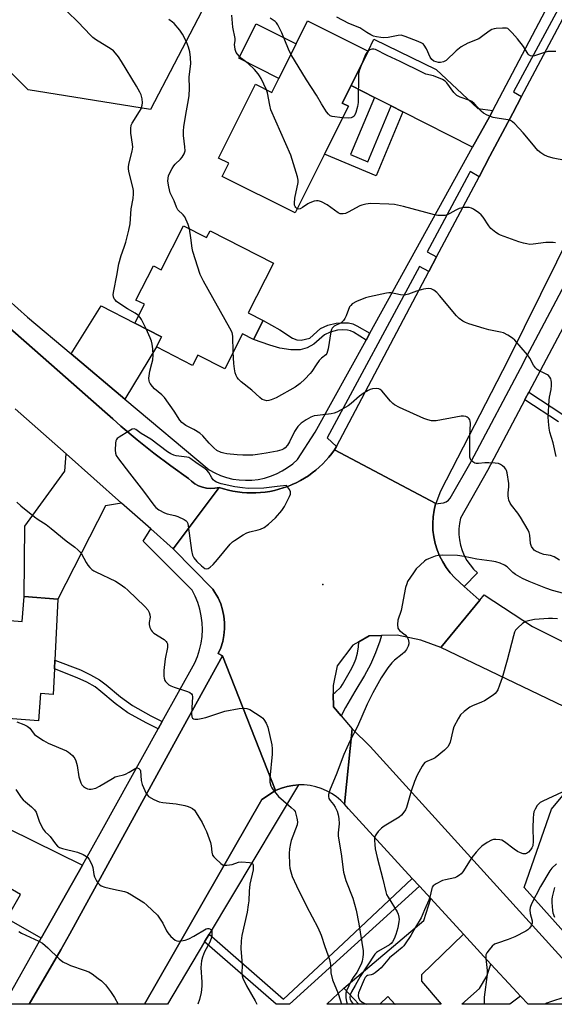
# Model space of a CAD drawing. Units: inches. Extents: x 1303759 to 1309759, y 481450 to 485451.
# Drawn here: x 1308927 to 1309121, y 481450 to 481809 of the extents above; entities that cross this region are included whole.
import ezdxf

# ---------------------------------------------------------------- set-up
doc = ezdxf.new("R2010")
doc.units = ezdxf.units.IN
doc.header["$MEASUREMENT"] = 0
for name, color, linetype in [('BLDG-Footprint', 5, 'Continuous'), ('CULTRL-Pad', 6, 'Continuous'), ('ELEV-Spot Elevation', 7, 'Continuous'), ('NTRL-Trees', 3, 'Continuous'), ('TRANS-Driveway', 251, 'Continuous'), ('TRANS-Non Street Sidewalk', 7, 'Continuous'), ('TRANS-Road', 130, 'Continuous'), ('TRANS-Street Sidewalk', 7, 'Continuous'), ('Undefined', 1, 'Continuous')]:
    doc.layers.add(name, color=color, linetype=linetype)

msp = doc.modelspace()

# ---------------------------------------------------------------- linework, layer by layer
at = {"layer": 'BLDG-Footprint'}
for points, elevation in [([(1309047.21, 481784.72), (1309044, 481778.3), (1309046.22, 481777.19), (1309037.48, 481759.73), (1309026.81, 481738.4), (1309000.28, 481751.67), (1309002.68, 481756.46), (1308998.92, 481758.34), (1309012.37, 481785.22), (1309018.33, 481782.23), (1309020.89, 481787.33), (1309027.17, 481799.89), (1309031.35, 481808.23), (1309053.44, 481797.18)], 274.05), ([(1308986.18, 481733.7), (1308994.62, 481729.4), (1308995.87, 481731.84), (1309018.93, 481720.09), (1309009.72, 481702.01), (1309015.19, 481699.22), (1309011.69, 481692.36), (1309007.7, 481694.39), (1309001.22, 481681.67), (1308991.43, 481686.66), (1308989.52, 481682.9), (1308976.35, 481689.61), (1308978.22, 481693.27), (1308968.45, 481698.25), (1308971.95, 481705.12), (1308968.89, 481706.68), (1308975.24, 481719.14), (1308978.04, 481717.72)], 271.33), ([(1308940.39, 481597.86), (1308939.34, 481575.64), (1308939.19, 481572.48), (1308938.75, 481563.19), (1308934.09, 481563.54), (1308933.36, 481553.61), (1308912.65, 481555.14), (1308912.77, 481556.71), (1308896.81, 481560.39), (1308899.19, 481569.91), (1308913.49, 481566.49), (1308915.26, 481590.65), (1308927.48, 481589.75), (1308928.14, 481598.76)], 271.32)]:
    msp.add_lwpolyline(points, close=True, dxfattribs=dict(at, elevation=elevation))
for points in [[(1309050.07, 481450.5, 269.43), (1309050.09, 481450.48, 269.43), (1309038.39, 481450.48, 269.43), (1309038.41, 481450.5, 269.43), (1309044.61, 481456.32, 269.43)], [(1309063.2, 481450.5, 269.43), (1309063.22, 481450.47, 269.43), (1309057.65, 481450.47, 269.43), (1309057.67, 481450.5, 269.43), (1309060.61, 481453.25, 269.43)]]:
    msp.add_polyline3d(points, close=True, dxfattribs=at)
at = {"layer": 'CULTRL-Pad'}
msp.add_lwpolyline([(1309027.17, 481799.89), (1309020.89, 481787.33), (1309006.32, 481794.62), (1309012.61, 481807.18)], close=True, dxfattribs=at)
at = {"layer": 'ELEV-Spot Elevation'}
msp.add_point((1309036.98, 481603.18, 268.67), dxfattribs=at)
at = {"layer": 'NTRL-Trees'}
msp.add_lwpolyline([(1308913.1, 482279.2), (1308954.77, 482287.02), (1309000.34, 482283.11), (1309030.29, 482259.67), (1309064.14, 482260.98), (1309101.91, 482260.98), (1309107.11, 482245.35), (1309083.61, 482206.44), (1309087.58, 482162.02), (1309125.34, 482141.18), (1309155.29, 482115.14), (1309134.46, 482070.87), (1309095.39, 481986.24), (1309017.27, 481858.63), (1308974.2, 481776), (1308929.58, 481783.2), (1308895.03, 481817.75)], dxfattribs=at)
msp.add_lwpolyline([(1309159.18, 481532.94), (1309307.57, 481450.45), (1309148.24, 481450.47), (1309110.29, 481492.96), (1309120.22, 481521.48), (1309132.62, 481536.37), (1309137.58, 481541.95), (1309148.43, 481538.85)], close=True, dxfattribs=at)
at = {"layer": 'TRANS-Driveway'}
for points in [[(1309098.78, 481775.61), (1309097.61, 481773.38), (1309091.46, 481762.27), (1309066.1, 481775.14), (1309061.85, 481777.29), (1309055.74, 481780.39), (1309047.21, 481784.72), (1309053.45, 481797.18), (1309055.48, 481801.52), (1309078.22, 481790.6), (1309093.31, 481776.33)], [(1308964.85, 481670.63), (1308945.26, 481687.06), (1308956.16, 481704.51), (1308968.45, 481698.24), (1308978.22, 481693.27), (1308976.35, 481689.61)], [(1308963.63, 481632.79), (1308957.82, 481631.79), (1308940.39, 481597.86), (1308928.14, 481598.76), (1308928.45, 481624.42), (1308942.98, 481644.45), (1308943.42, 481650.68)], [(1308949.37, 481501.09), (1308934.35, 481474.45), (1308921.85, 481481.69), (1308922.21, 481482.31), (1308923.95, 481485.32), (1308926.9, 481490.41), (1308905.49, 481502.82), (1308909.13, 481510.01), (1308913.42, 481518.82)]]:
    msp.add_lwpolyline(points, close=True, dxfattribs=at)
for points in [[(1309072.91, 481458.83, 0), (1309080.05, 481450.47, 0), (1309063.22, 481450.47, 0), (1309063.2, 481450.5, 0), (1309060.61, 481453.26, 0), (1309057.68, 481450.5, 0), (1309057.65, 481450.47, 0), (1309050.09, 481450.47, 0), (1309050.07, 481450.5, 0), (1309044.61, 481456.32, 0), (1309073.65, 481480.96, 0), (1309076.21, 481488.91, 0), (1309088.1, 481475.95, 0), (1309072.88, 481461.22, 0)], [(1309105.04, 481450.5, 0), (1309105.01, 481450.47, 0), (1309087.57, 481450.47, 0), (1309093.93, 481456.17, 0), (1309096.59, 481460.65, 0), (1309098.09, 481465.08, 0), (1309106.17, 481456.27, 0), (1309108.95, 481453.37, 0)]]:
    msp.add_polyline3d(points, close=True, dxfattribs=at)
at = {"layer": 'TRANS-Non Street Sidewalk'}
for points in [[(1309055.74, 481780.39), (1309046.97, 481759.57), (1309053.27, 481756.91), (1309061.85, 481777.29), (1309066.1, 481775.14), (1309056.35, 481751.84), (1309037.48, 481759.73), (1309046.22, 481777.19), (1309044, 481778.3), (1309047.21, 481784.72)], [(1309054.03, 481694.61), (1309052.65, 481692.11), (1309048.06, 481694.96), (1309046.98, 481695.45), (1309045.93, 481695.7), (1309044.09, 481695.78), (1309042.21, 481695.66), (1309039.6, 481694.98), (1309037.5, 481694.04), (1309033.67, 481690.56), (1309031.25, 481689.31), (1309028.68, 481688.51), (1309025.27, 481688.52), (1309021.22, 481689.15), (1309017.6, 481690.23), (1309011.69, 481692.36), (1309015.19, 481699.22), (1309021.28, 481695.8), (1309025.91, 481692.82), (1309027.49, 481692.16), (1309029.01, 481692.11), (1309032.15, 481692.75), (1309036.04, 481696.28), (1309038.72, 481697.48), (1309041.79, 481698.28), (1309044.07, 481698.43), (1309046.31, 481698.33), (1309047.84, 481697.96), (1309049.31, 481697.3)], [(1308978.47, 481553.36), (1308976.99, 481550.69), (1308972.82, 481552.67), (1308965.95, 481556.51), (1308961.33, 481559.94), (1308956.15, 481564.31), (1308953.98, 481565.92), (1308950.94, 481567.61), (1308947.47, 481569.26), (1308939.19, 481572.48), (1308939.34, 481575.64), (1308948.68, 481572.1), (1308952.36, 481570.35), (1308955.65, 481568.52), (1308958.06, 481566.73), (1308963.24, 481562.35), (1308967.62, 481559.1), (1308974.24, 481555.4)], [(1309072.11, 481493.37), (1309024.75, 481450.48), (1309019.93, 481450.48), (1309019.9, 481450.5), (1308993.9, 481473.14), (1308995.56, 481475.91), (1309022.63, 481452.33), (1309044.38, 481472.59), (1309069.45, 481496.26)]]:
    msp.add_lwpolyline(points, close=True, dxfattribs=at)
msp.add_lwpolyline([(1309122.75, 481662.35), (1309110.47, 481670.35), (1309110.52, 481670.44), (1309110.64, 481670.68), (1309111.94, 481673.12), (1309124.35, 481665.03)], dxfattribs=at)
at = {"layer": 'TRANS-Road'}
for points in [[(1309167.22, 481811.83), (1309144.39, 481765.69), (1309129.05, 481734.69), (1309122.01, 481720.45), (1309104.4, 481684.86), (1309079.76, 481637.13), (1309078.03, 481632.62), (1309041.21, 481652.23), (1309041.85, 481653.44), (1309075.53, 481717.02), (1309078.35, 481722.34), (1309093.8, 481751.52), (1309097.79, 481759.05), (1309106.06, 481774.65), (1309109.29, 481780.75), (1309134.34, 481828.05)], [(1308885.53, 481729.24), (1308941.11, 481680.43), (1308957.56, 481665.99), (1308960.47, 481663.4), (1308963.37, 481660.82), (1308969.33, 481655.82), (1308975.41, 481650.97), (1308981.63, 481646.3), (1308987.97, 481641.79), (1308989.08, 481640.74), (1308990.31, 481639.85), (1308991.66, 481639.13), (1308993.09, 481638.59), (1308994.58, 481638.25), (1308996.1, 481638.11), (1308997.62, 481638.17), (1308999.12, 481638.44), (1308982.38, 481616.19), (1308974.26, 481623.38), (1308963.63, 481632.79), (1308943.42, 481650.68), (1308924.95, 481667.03)]]:
    msp.add_lwpolyline(points, dxfattribs=at)
for points in [[(1309078.03, 481632.62), (1309078.01, 481632.58), (1309077.45, 481630.22), (1309077.1, 481627.82), (1309076.96, 481625.38), (1309077.03, 481622.95), (1309077.33, 481620.54), (1309077.83, 481618.15), (1309078.54, 481615.83), (1309079.45, 481613.57), (1309080.56, 481611.4), (1309081.86, 481609.35), (1309083.34, 481607.41), (1309084.97, 481605.61), (1309088.42, 481602.51), (1309093.86, 481597.63), (1309094.11, 481597.5), (1309079.92, 481580.27), (1309072.59, 481582.92), (1309064.02, 481584.7), (1309058.29, 481584.6), (1309053.84, 481584.52), (1309049.99, 481582.33), (1309047.85, 481581.11), (1309042.2, 481573.58), (1309040.68, 481566.4), (1309040.73, 481563.37), (1309040.81, 481558.7), (1309043.59, 481555.44), (1309047.6, 481550.72), (1309044.81, 481523.26), (1309043.44, 481524.65), (1309041.83, 481525.99), (1309040.09, 481527.16), (1309038.25, 481528.16), (1309036.32, 481528.98), (1309034.32, 481529.6), (1309032.27, 481530.03), (1309030.19, 481530.26), (1309028.09, 481530.28), (1309026.01, 481530.1), (1309023.95, 481529.72), (1309021.93, 481529.14), (1309019.98, 481528.37), (1309019.71, 481528.23), (1309000.43, 481577.19), (1308998.85, 481578.03), (1308999.77, 481580.17), (1309000.46, 481582.4), (1309000.93, 481584.68), (1309001.16, 481587), (1309001.16, 481589.33), (1309000.91, 481591.65), (1309000.44, 481593.93), (1308999.73, 481596.15), (1308998.8, 481598.29), (1308997.66, 481600.32), (1308996.84, 481601.54), (1308982.38, 481616.19), (1308999.12, 481638.44), (1309000.71, 481638), (1309002.54, 481637.54), (1309004.18, 481637.18), (1309005.84, 481636.89), (1309007.52, 481636.68), (1309009.2, 481636.55), (1309010.89, 481636.49), (1309012.58, 481636.52), (1309014.26, 481636.62), (1309015.95, 481636.81), (1309017.62, 481637.07), (1309019.28, 481637.41), (1309020.92, 481637.82), (1309022.54, 481638.31), (1309024.14, 481638.88), (1309025.71, 481639.51), (1309027.25, 481640.22), (1309028.76, 481641), (1309030.22, 481641.85), (1309031.65, 481642.77), (1309033.03, 481643.75), (1309034.36, 481644.79), (1309035.65, 481645.9), (1309036.88, 481647.06), (1309038.05, 481648.28), (1309039.17, 481649.55), (1309040.22, 481650.86), (1309041.21, 481652.23)], [(1309151.38, 481568.91), (1309159.34, 481564.95), (1309214.17, 481537.64), (1309217.22, 481536.12), (1309274.85, 481507.42), (1309277.48, 481506.11), (1309323.56, 481483.16), (1309379.11, 481458.12), (1309382.49, 481456.6), (1309396.16, 481450.45), (1309350.85, 481450.45), (1309350.77, 481450.48), (1309319.73, 481465.36), (1309247.13, 481500.15), (1309079.92, 481580.27), (1309094.11, 481597.5), (1309095.66, 481599.38), (1309113.32, 481587.87)], [(1309019.71, 481528.23), (1309014.72, 481524.98), (1308972.03, 481450.51), (1308972.02, 481450.49), (1308972.01, 481450.48), (1308929.99, 481450.49), (1308930.01, 481450.51), (1308941.48, 481470.32), (1308944.83, 481476.11), (1308956.6, 481497.53), (1308986.13, 481551.29), (1309000.43, 481577.19)], [(1309108.95, 481453.37), (1309106.17, 481456.27), (1309098.09, 481465.08), (1309088.1, 481475.95), (1309076.21, 481488.91), (1309072.11, 481493.37), (1309069.45, 481496.26), (1309046.24, 481521.54), (1309044.81, 481523.26), (1309047.6, 481550.72), (1309054.14, 481544.3), (1309139.19, 481450.51), (1309139.21, 481450.49), (1309139.24, 481450.47), (1309111.72, 481450.47), (1309111.7, 481450.5)]]:
    msp.add_lwpolyline(points, close=True, dxfattribs=at)
at = {"layer": 'TRANS-Street Sidewalk'}
for points in [[(1309131.64, 481829.29), (1309106.36, 481782.46), (1309109.29, 481780.75), (1309106.06, 481774.65), (1309097.79, 481759.05), (1309093.8, 481751.52), (1309090.55, 481753.45), (1309090.26, 481752.74), (1309074.92, 481724.19), (1309078.35, 481722.34), (1309075.53, 481717.02), (1309072.07, 481718.88), (1309038.54, 481656.48), (1309041.85, 481653.44), (1309041.21, 481652.23), (1309040.22, 481650.86), (1309039.17, 481649.55), (1309038.05, 481648.28), (1309036.88, 481647.06), (1309035.65, 481645.9), (1309034.36, 481644.79), (1309033.03, 481643.75), (1309031.65, 481642.77), (1309030.22, 481641.85), (1309028.76, 481641), (1309027.25, 481640.22), (1309025.71, 481639.51), (1309024.14, 481638.88), (1309022.54, 481638.31), (1309020.92, 481637.82), (1309019.28, 481637.41), (1309017.62, 481637.07), (1309015.95, 481636.81), (1309014.26, 481636.62), (1309012.58, 481636.52), (1309010.89, 481636.49), (1309009.2, 481636.55), (1309007.52, 481636.68), (1309005.84, 481636.89), (1309004.18, 481637.18), (1309002.54, 481637.54), (1309000.71, 481638), (1308999.12, 481638.44), (1308997.62, 481638.17), (1308996.1, 481638.11), (1308994.58, 481638.25), (1308993.09, 481638.59), (1308991.66, 481639.13), (1308990.31, 481639.85), (1308989.08, 481640.74), (1308987.97, 481641.79), (1308981.63, 481646.3), (1308975.41, 481650.97), (1308969.33, 481655.82), (1308963.37, 481660.82), (1308960.47, 481663.4), (1308957.56, 481665.99), (1308941.11, 481680.43), (1308885.53, 481729.24)], [(1308908.15, 481719.33), (1308929.37, 481700.39), (1308945.26, 481687.06), (1308964.85, 481670.63), (1308995.52, 481644.9), (1308997.56, 481643.78), (1308999.69, 481642.85), (1309001.89, 481642.11), (1309004.15, 481641.56), (1309006.45, 481641.22), (1309008.78, 481641.08), (1309011.1, 481641.15), (1309013.41, 481641.42), (1309015.69, 481641.89), (1309017.91, 481642.57), (1309020.07, 481643.43), (1309022.15, 481644.48), (1309024.12, 481645.71), (1309025.98, 481647.11), (1309027.7, 481648.67), (1309034.14, 481658.66), (1309052.65, 481692.11), (1309054.03, 481694.61), (1309091.46, 481762.27), (1309097.61, 481773.38), (1309098.78, 481775.61), (1309120.42, 481816.72)], [(1309134.88, 481716.37), (1309111.94, 481673.12), (1309110.64, 481670.68), (1309110.52, 481670.44), (1309110.47, 481670.35), (1309096.85, 481644.68), (1309087.08, 481627.36), (1309086.66, 481625.4), (1309086.45, 481623.41), (1309086.44, 481621.4), (1309086.63, 481619.41), (1309087.03, 481617.44), (1309087.62, 481615.53), (1309088.41, 481613.68), (1309089.38, 481611.93), (1309090.53, 481610.28), (1309091.84, 481608.76), (1309093.3, 481607.38), (1309088.42, 481602.51), (1309084.97, 481605.61), (1309083.34, 481607.41), (1309081.86, 481609.35), (1309080.56, 481611.4), (1309079.45, 481613.57), (1309078.54, 481615.83), (1309077.83, 481618.15), (1309077.33, 481620.54), (1309077.03, 481622.95), (1309076.96, 481625.38), (1309077.1, 481627.82), (1309077.45, 481630.22), (1309078.01, 481632.58), (1309079.87, 481632.8), (1309080.87, 481632.92), (1309081.81, 481633.26), (1309082.66, 481633.81), (1309083.35, 481634.54), (1309090.91, 481647.93), (1309109.94, 481683.81), (1309110.14, 481684.18), (1309128.31, 481718.45)], [(1308920.85, 481450.51), (1308934.35, 481474.45), (1308949.37, 481501.09), (1308956.45, 481513.65), (1308976.99, 481550.69), (1308978.47, 481553.36), (1308990.3, 481574.7), (1308991.28, 481577), (1308992.05, 481579.37), (1308992.61, 481581.81), (1308992.96, 481584.28), (1308993.09, 481586.78), (1308992.99, 481589.28), (1308992.68, 481591.76), (1308992.15, 481594.2), (1308991.4, 481596.59), (1308990.45, 481598.9), (1308989.3, 481601.11), (1308971.54, 481618.98), (1308974.26, 481623.38), (1308982.38, 481616.19), (1308996.84, 481601.54), (1308997.66, 481600.32), (1308998.8, 481598.29), (1308999.73, 481596.15), (1309000.44, 481593.93), (1309000.91, 481591.65), (1309001.16, 481589.33), (1309001.16, 481587), (1309000.93, 481584.68), (1309000.46, 481582.4), (1308999.77, 481580.17), (1308998.85, 481578.03), (1309000.43, 481577.19), (1308986.13, 481551.29), (1308956.6, 481497.53), (1308944.83, 481476.11), (1308941.48, 481470.32), (1308930.01, 481450.51), (1308929.99, 481450.49), (1308920.84, 481450.49)]]:
    msp.add_lwpolyline(points, dxfattribs=at)
for points in [[(1309043.59, 481555.44), (1309040.81, 481558.7), (1309040.73, 481563.37), (1309041.37, 481563.87), (1309043.46, 481565.82), (1309044.03, 481566.79), (1309047.02, 481571.92), (1309048.08, 481573.94), (1309048.91, 481576.05), (1309049.52, 481578.24), (1309049.89, 481580.48), (1309049.99, 481582.33), (1309053.84, 481584.52), (1309058.29, 481584.6), (1309057.72, 481582.61), (1309056.14, 481578.3), (1309054.27, 481574.1), (1309052.12, 481570.04), (1309048.57, 481564.3), (1309045.2, 481558.46)], [(1308995.56, 481475.91), (1308993.9, 481473.14), (1308980.36, 481450.51), (1308980.34, 481450.48), (1308972.01, 481450.48), (1308972.02, 481450.49), (1308972.03, 481450.51), (1309014.72, 481524.98), (1309019.71, 481528.23), (1309019.98, 481528.37), (1309021.93, 481529.14), (1309023.95, 481529.72), (1309026.01, 481530.1), (1309028.09, 481530.28)]]:
    msp.add_lwpolyline(points, close=True, dxfattribs=at)
at = {"layer": 'Undefined'}
for points, elevation in [([(1308969.86, 481701.01), (1308968.65, 481701.94), (1308965.85, 481703.53), (1308963.4, 481705.09), (1308961.83, 481706.19), (1308961.26, 481706.73), (1308960.98, 481707.15), (1308960.73, 481707.88), (1308960.63, 481708.65), (1308960.77, 481709.97), (1308961.94, 481715.57), (1308962.6, 481719.79), (1308963.51, 481722.88), (1308964.64, 481725.91), (1308965.2, 481727.69), (1308966.31, 481732.12), (1308966.75, 481734.38), (1308967.19, 481739.8), (1308967.92, 481743.66), (1308968.01, 481745.33), (1308967.96, 481746.45), (1308967.81, 481747.3), (1308966.37, 481752.92), (1308966.14, 481754.33), (1308966.18, 481755.2), (1308966.42, 481756.64), (1308967.47, 481760.83), (1308967.7, 481762.23), (1308967.63, 481763.37), (1308967, 481767.39), (1308967.01, 481769.14), (1308967.18, 481770.28), (1308967.49, 481771.07), (1308970.23, 481775.22), (1308970.74, 481776.24), (1308971.2, 481777.56), (1308971.3, 481778.39), (1308971.14, 481779.84), (1308970.77, 481781.27), (1308970.31, 481782.3), (1308969.08, 481784.53), (1308963.62, 481793.46), (1308962.51, 481795.16), (1308961.48, 481796.52), (1308960.72, 481797.3), (1308959.89, 481797.97), (1308954.13, 481801.51), (1308953.2, 481802.2), (1308952.38, 481802.98), (1308947.85, 481807.78), (1308943.85, 481811.62)], 270), ([(1309016.41, 481783.2), (1309014.5, 481787.21), (1309013.91, 481788.23), (1309013.37, 481788.94), (1309012, 481790.5), (1309009.78, 481792.7), (1309007.36, 481794.58), (1309006.55, 481795.3), (1309005.83, 481796.09), (1309005.41, 481796.77), (1309005.04, 481797.82), (1309004.83, 481798.92), (1309004.8, 481799.48), (1309004.99, 481801.07), (1309004.98, 481801.83), (1309004.2, 481805.97), (1309003.77, 481810.32)], 274), ([(1308988.34, 481732.6), (1308987.86, 481734.19), (1308986.62, 481736.9), (1308986.11, 481737.61), (1308984.17, 481739.54), (1308983.6, 481740.48), (1308982.8, 481742.71), (1308981.39, 481745.64), (1308980.83, 481747.89), (1308980.52, 481749.88), (1308980.6, 481751.05), (1308980.79, 481751.9), (1308981.24, 481752.97), (1308982.05, 481754.52), (1308982.65, 481755.51), (1308983.14, 481756.12), (1308985.15, 481757.97), (1308985.71, 481758.61), (1308986.41, 481759.89), (1308986.75, 481760.98), (1308986.74, 481762.36), (1308986.19, 481766.55), (1308986.18, 481768.25), (1308986.33, 481769.72), (1308987, 481774.13), (1308987.98, 481779.47), (1308988.21, 481781.14), (1308988.4, 481783.64), (1308988.28, 481787.91), (1308988.82, 481792.6), (1308988.71, 481794.94), (1308988.48, 481796.97), (1308988.02, 481798.69), (1308987.3, 481800.63), (1308985.87, 481803.41), (1308984.9, 481804.83), (1308982.81, 481807.24), (1308982.18, 481807.81), (1308980.87, 481808.77)], 272), ([(1309025.28, 481796.11), (1309024.39, 481797.98), (1309021.94, 481803.9), (1309020.52, 481806.85), (1309020.06, 481807.47), (1309019.55, 481807.98), (1309017.76, 481809.23)], 276), ([(1309121.74, 481797.14), (1309118.91, 481797.06), (1309117.26, 481796.66), (1309113.98, 481795.52), (1309113.18, 481795.4), (1309112.48, 481795.53), (1309112.07, 481795.75), (1309111.69, 481796.14), (1309109.98, 481798.88), (1309107.75, 481801.74), (1309105.88, 481803.94), (1309104.7, 481805.14), (1309104.25, 481805.41), (1309103.75, 481805.55), (1309102.37, 481805.6), (1309100.08, 481805.47), (1309099.25, 481805.33), (1309098.47, 481805.04), (1309097.49, 481804.44), (1309094.72, 481802.37), (1309093.76, 481801.75), (1309089.71, 481800.09), (1309087.28, 481798.75), (1309085.48, 481797.33), (1309081.79, 481793.83), (1309080.84, 481793.31), (1309079.83, 481793.11), (1309079.04, 481793.11), (1309078.15, 481793.28), (1309077.37, 481793.6), (1309076.61, 481794.14), (1309075.97, 481795.03), (1309074.66, 481798.02), (1309073.81, 481799.44), (1309073.45, 481799.83), (1309072.99, 481800.16), (1309071.65, 481800.76), (1309066.89, 481802.57), (1309065.49, 481802.98), (1309064.36, 481802.96), (1309060.67, 481802.19), (1309059.06, 481802.08), (1309058.02, 481802.15), (1309056.41, 481802.44), (1309055.36, 481802.73), (1309054.39, 481803.14), (1309052.93, 481803.99), (1309050.37, 481805.71), (1309046.39, 481807.31), (1309042.08, 481809.59)], 278), ([(1309044.13, 481773.01), (1309040.27, 481773.46), (1309039.56, 481773.73), (1309038.98, 481774.27), (1309038.31, 481775.18), (1309036.43, 481778.09), (1309034.61, 481781.15), (1309030.92, 481786.84), (1309025.28, 481796.11)], 276), ([(1309053.4, 481797.2), (1309052.89, 481796.7), (1309052.42, 481795.99), (1309050.88, 481792.05)], 276), ([(1309128.98, 481756.74), (1309120.82, 481758.27), (1309118.71, 481758.92), (1309117.44, 481759.45), (1309116.27, 481760.2), (1309115.22, 481761.13), (1309112.99, 481763.76), (1309109.92, 481767.56), (1309106.84, 481770.76), (1309105.96, 481771.53), (1309105.27, 481771.93), (1309104.28, 481772.27), (1309100.43, 481772.81), (1309098.98, 481773.11), (1309096.76, 481773.97), (1309095.44, 481774.63), (1309094.57, 481775.36), (1309092.08, 481778.15), (1309091.21, 481778.87), (1309090.47, 481779.23), (1309086.93, 481780.45), (1309085.66, 481781.12), (1309084.68, 481782.16), (1309082.03, 481785.69), (1309081.41, 481786.27), (1309080.51, 481786.9), (1309077.17, 481788.18), (1309074.44, 481788.89), (1309073.16, 481789.4), (1309065.05, 481793.45), (1309060.38, 481795.65), (1309056.15, 481797.8), (1309055.44, 481797.98), (1309054.76, 481797.95), (1309054.08, 481797.69), (1309053.4, 481797.2)], 276), ([(1309050.88, 481792.05), (1309050.19, 481790.1), (1309049.97, 481788.94), (1309049.81, 481778.52), (1309049.58, 481777.09), (1309048.93, 481774.84), (1309048.61, 481774.06), (1309048.31, 481773.62), (1309047.92, 481773.29), (1309047.21, 481772.96), (1309046.14, 481772.8), (1309044.13, 481773.01)], 276), ([(1309027.55, 481739.88), (1309027.06, 481740.28), (1309026.8, 481740.67), (1309026.64, 481741.14), (1309026.6, 481741.97), (1309026.77, 481743.69), (1309027.9, 481749.44), (1309027.95, 481750.29), (1309027.75, 481751.44), (1309025.26, 481759.4), (1309018.01, 481775.9), (1309017.58, 481777.57), (1309016.73, 481782.11), (1309016.41, 481783.2)], 274), ([(1309121.64, 481727.43), (1309120.83, 481727.6), (1309120.01, 481727.65), (1309118.07, 481727.6), (1309113.5, 481726.94), (1309112.35, 481726.93), (1309111.19, 481727.06), (1309110.04, 481727.33), (1309108.34, 481727.88), (1309101.64, 481730.31), (1309100.84, 481730.68), (1309099.86, 481731.29), (1309098.71, 481732.16), (1309098.08, 481732.75), (1309097.38, 481733.67), (1309095.31, 481736.84), (1309094.58, 481737.69), (1309093.67, 481738.4), (1309091.74, 481739.69), (1309091, 481740.1), (1309090.21, 481740.33), (1309088.51, 481740.29), (1309086.53, 481739.94), (1309085.3, 481739.41), (1309083.21, 481738.14), (1309082.18, 481737.63), (1309081.36, 481737.44), (1309080.22, 481737.38), (1309078.77, 481737.43), (1309077.62, 481737.61), (1309066.35, 481740.72), (1309062.97, 481741.37), (1309060.97, 481741.61), (1309054.26, 481741.76), (1309052.53, 481741.61), (1309051.15, 481741.24), (1309050.34, 481740.95), (1309046.19, 481738.63), (1309045.12, 481738.17), (1309044.31, 481738), (1309043.25, 481738.08), (1309042.49, 481738.39), (1309038.47, 481741.28), (1309036.5, 481742.36), (1309035.74, 481742.68), (1309035.23, 481742.8), (1309034.67, 481742.8), (1309033.83, 481742.64), (1309032.17, 481742.09), (1309031.42, 481741.67), (1309029.56, 481740.28), (1309028.69, 481739.81), (1309028.05, 481739.73), (1309027.55, 481739.88)], 274), ([(1309004.3, 481687.72), (1309004.14, 481693.49), (1309003.87, 481694.88), (1309003.11, 481696.48), (1308993.42, 481713.57), (1308992.23, 481715.91), (1308989.56, 481724.34), (1308989.36, 481725.51), (1308988.92, 481729.35), (1308988.34, 481732.6)], 272), ([(1309121.94, 481649.8), (1309120.83, 481654.69), (1309119.57, 481658.61), (1309119.32, 481660.07), (1309119.05, 481662.44), (1309118.98, 481664.2), (1309119.36, 481670.21), (1309119.51, 481671.35), (1309120.08, 481674.13), (1309120.2, 481675.54), (1309120.2, 481676.68), (1309120.11, 481677.51), (1309119.96, 481678), (1309119.59, 481678.66), (1309119.09, 481679.22), (1309118.69, 481679.51), (1309117.02, 481680.26), (1309115.98, 481680.82), (1309114.99, 481681.45), (1309114.34, 481682.01), (1309113.66, 481682.96), (1309112.25, 481685.57), (1309111.45, 481686.78), (1309106.78, 481692.07), (1309105.99, 481692.83), (1309104.25, 481693.92), (1309102.67, 481694.69), (1309101.6, 481694.99), (1309097.41, 481695.87), (1309095.71, 481696.34), (1309090.08, 481698.05), (1309088.91, 481698.52), (1309087.96, 481699.03), (1309086.59, 481699.96), (1309085.54, 481700.94), (1309079.43, 481708.31), (1309078.47, 481709.39), (1309077.34, 481710.25), (1309076.35, 481710.74), (1309075.26, 481710.88), (1309073.55, 481710.66), (1309070.99, 481709.92), (1309068.17, 481708.81), (1309066.66, 481708.5), (1309065.23, 481708.6), (1309061.79, 481709.34), (1309060.92, 481709.33), (1309060.05, 481709.2), (1309053.91, 481707.89), (1309052.47, 481707.51), (1309049.18, 481706.08), (1309047.63, 481705.23), (1309047.08, 481704.73), (1309046.64, 481704.15), (1309045.43, 481700.91), (1309044.95, 481699.91), (1309044.51, 481699.22), (1309043.55, 481698.39), (1309041.11, 481697.15), (1309040.69, 481696.8), (1309040.34, 481696.38), (1309040.11, 481695.9), (1309039.88, 481695.11), (1309038.82, 481688.86), (1309038.63, 481688.03), (1309038.34, 481687.26), (1309037.96, 481686.74), (1309036.41, 481685.52), (1309035.65, 481684.71), (1309034.49, 481683.13), (1309032.89, 481680.64), (1309032.36, 481679.94), (1309030.4, 481677.83), (1309028.64, 481676.36), (1309026.82, 481674.98), (1309019.9, 481671.08), (1309018.1, 481670.35), (1309017.31, 481670.14), (1309016.53, 481670.06), (1309015.69, 481670.2), (1309014.89, 481670.53), (1309014, 481671.2), (1309011.08, 481673.94), (1309007.17, 481676.88), (1309006.2, 481677.83), (1309005.74, 481678.47), (1309005.39, 481679.18), (1309005.06, 481680.23), (1309004.75, 481681.59), (1309004.49, 481683.58), (1309004.3, 481687.72)], 272), ([(1308972.55, 481696.15), (1308970.94, 481699.63), (1308970.47, 481700.37), (1308969.86, 481701.01)], 270), ([(1309123.14, 481612.09), (1309121.11, 481613.25), (1309119.83, 481613.74), (1309117.39, 481614.13), (1309116.04, 481614.54), (1309114.28, 481615.37), (1309113.85, 481615.7), (1309113.5, 481616.1), (1309112.95, 481617.05), (1309112.58, 481618.08), (1309112.35, 481621.12), (1309112.1, 481622.1), (1309111.75, 481622.9), (1309108.92, 481627.73), (1309107.89, 481629.15), (1309105.6, 481632.04), (1309105.16, 481632.75), (1309104.71, 481633.81), (1309104.47, 481634.64), (1309104.38, 481635.46), (1309104.42, 481636.53), (1309104.7, 481638.74), (1309104.66, 481639.87), (1309104.02, 481643.85), (1309103.8, 481644.66), (1309103.57, 481645.15), (1309103.02, 481645.77), (1309102.34, 481646.31), (1309101.61, 481646.79), (1309100.84, 481647.15), (1309099.71, 481647.35), (1309097.35, 481647.43), (1309095.88, 481647.39), (1309093.6, 481647.16), (1309092.77, 481647.18), (1309092.26, 481647.32), (1309091.56, 481647.75), (1309090.96, 481648.31), (1309090.67, 481648.75), (1309090.46, 481649.54), (1309090.39, 481651), (1309090.4, 481657.16), (1309090.66, 481661.77), (1309090.56, 481662.56), (1309090.41, 481663.05), (1309090.17, 481663.47), (1309089.85, 481663.82), (1309089.44, 481664.08), (1309088.95, 481664.25), (1309088.15, 481664.38), (1309087.32, 481664.4), (1309085.3, 481664.1), (1309078.23, 481662.74), (1309076.52, 481662.77), (1309075.13, 481663.03), (1309073.76, 481663.57), (1309064.88, 481667.58), (1309063.05, 481668.5), (1309062.37, 481669.03), (1309061.56, 481669.87), (1309058.39, 481673.6), (1309057.79, 481674.12), (1309057.32, 481674.33), (1309056.5, 481674.43), (1309055.06, 481674.33), (1309054.21, 481674.13), (1309053.44, 481673.78), (1309051.98, 481672.88), (1309050.33, 481671.73), (1309047.2, 481669), (1309046.12, 481668.17), (1309043.59, 481666.67), (1309042.06, 481665.92), (1309041.05, 481665.56), (1309039.98, 481665.32), (1309034.99, 481664.7), (1309033.83, 481664.5), (1309032.51, 481664.01), (1309030.81, 481663.09), (1309029.06, 481661.86), (1309027.88, 481660.69), (1309026.57, 481658.79), (1309024.78, 481655.11), (1309024.06, 481653.84), (1309023.18, 481652.87), (1309022.77, 481652.57), (1309022.01, 481652.19), (1309020.34, 481651.71), (1309016.26, 481650.94), (1309013.11, 481650.45), (1309011.39, 481650.29), (1309007.84, 481650.28), (1309005.78, 481650.36), (1309002.01, 481650.75), (1309000.9, 481650.94), (1308999.85, 481651.25), (1308998.39, 481651.99), (1308997.23, 481652.92), (1308995.51, 481654.59), (1308993.24, 481657.21), (1308992.2, 481658.2), (1308989.94, 481659.61), (1308987.01, 481661.08), (1308985.64, 481662.08), (1308984.9, 481662.97), (1308982.82, 481666.22), (1308979.28, 481671.16), (1308978.3, 481672.19), (1308975.64, 481674.31), (1308974.88, 481675.16), (1308974.06, 481676.31), (1308973.81, 481676.79), (1308973.66, 481677.32), (1308973.61, 481678.19), (1308973.66, 481679.08), (1308973.91, 481680.84), (1308974.69, 481683.59), (1308974.99, 481684.95), (1308975.13, 481686.57), (1308975.05, 481688.88), (1308974.84, 481690.6), (1308974.58, 481691.7), (1308974.08, 481692.92), (1308972.55, 481696.15)], 270), ([(1308925.49, 481633.18), (1308927, 481631.77), (1308931.9, 481627.84), (1308933.25, 481626.85), (1308936.14, 481624.95), (1308938.07, 481623.55), (1308943.52, 481619.04), (1308946.57, 481616.76), (1308947.7, 481615.8), (1308948.53, 481614.98), (1308949.06, 481614.28), (1308950.79, 481611.16), (1308951.41, 481610.19), (1308952.1, 481609.36), (1308952.86, 481608.6), (1308953.54, 481608.13), (1308954.29, 481607.73), (1308961.43, 481604.43), (1308963.16, 481603.33), (1308964.8, 481602.08), (1308965.91, 481601.12), (1308972.09, 481595.17), (1308973.22, 481593.91), (1308973.75, 481592.98), (1308973.98, 481592.15), (1308974.04, 481591.3), (1308973.69, 481589.39), (1308973.68, 481588.59), (1308973.97, 481587.53), (1308974.44, 481586.53), (1308974.76, 481586.09), (1308975.4, 481585.53), (1308979.18, 481583.2), (1308979.89, 481582.49), (1308980.15, 481582.08), (1308980.31, 481581.58), (1308980.41, 481580.77), (1308980.38, 481580.21), (1308979.56, 481576.17), (1308979, 481571.84), (1308978.98, 481570.7), (1308979.06, 481569.87), (1308979.2, 481569.06), (1308979.43, 481568.29), (1308979.69, 481567.84), (1308980.24, 481567.25), (1308980.89, 481566.73), (1308981.53, 481566.35), (1308982.82, 481565.83), (1308987.68, 481564.25), (1308988.47, 481563.9), (1308989.08, 481563.41), (1308989.34, 481562.98), (1308989.49, 481562.27), (1308989.19, 481558.26), (1308989.13, 481556.1), (1308989.22, 481555.09), (1308989.51, 481554.49), (1308989.89, 481554.27), (1308990.37, 481554.19), (1308991.45, 481554.23), (1308992.58, 481554.4), (1308994.27, 481554.83), (1309001.24, 481557.07), (1309006.41, 481558.03), (1309008.47, 481558.2), (1309009.31, 481558.11), (1309010.37, 481557.66), (1309014.42, 481555.08), (1309015.11, 481554.53), (1309015.48, 481554.12), (1309016.32, 481552.74), (1309016.93, 481551.22), (1309018.3, 481544.81), (1309018.5, 481543.42), (1309018.51, 481541.45), (1309017.58, 481532.75), (1309017.67, 481531.31), (1309018, 481529.94), (1309018.36, 481529.19), (1309018.82, 481528.49), (1309020.76, 481526.07), (1309025.44, 481522.03), (1309026.48, 481521.02), (1309026.8, 481520.56), (1309027.03, 481520.07), (1309027.48, 481518.18), (1309027.65, 481516.79), (1309027.53, 481515.69), (1309025.37, 481510.07), (1309025.11, 481508.97), (1309024.8, 481507.01), (1309024.72, 481505.28), (1309024.84, 481501.19), (1309024.94, 481500.03), (1309025.25, 481498.59), (1309025.8, 481496.94), (1309027.32, 481493.5), (1309030.96, 481486.11), (1309035.1, 481478.42), (1309036.3, 481475.62), (1309037.66, 481471.42), (1309039.35, 481466.69), (1309039.67, 481464.94), (1309039.89, 481461.87), (1309040.39, 481459.37), (1309042.49, 481454.33)], 270), ([(1309124.66, 481599.94), (1309120.54, 481601.05), (1309118.14, 481601.83), (1309112.04, 481604.28), (1309109.67, 481605.38), (1309107.08, 481606.82), (1309106.1, 481607.58), (1309104.04, 481609.55), (1309103.13, 481610.21), (1309101.54, 481610.88), (1309099.89, 481611.42), (1309098.47, 481611.68), (1309092.98, 481612.34), (1309088.33, 481613.41), (1309085.96, 481613.69), (1309080.4, 481613.83), (1309078.95, 481613.78), (1309077.82, 481613.52), (1309075.35, 481612.56), (1309074.58, 481612.15), (1309073.89, 481611.64), (1309070.95, 481608.82), (1309069.88, 481607.42), (1309067.8, 481604.21), (1309067.47, 481603.42), (1309067.08, 481602.05), (1309065.41, 481593.74), (1309064.22, 481590.25), (1309064.08, 481588.62), (1309064.25, 481587.33), (1309064.48, 481586.88), (1309064.84, 481586.48), (1309066.88, 481584.88), (1309067.62, 481584.03), (1309067.97, 481583.25), (1309068.23, 481582.13), (1309068.23, 481581.58), (1309068.01, 481580.77), (1309067.33, 481579.48), (1309066.65, 481578.53), (1309065.85, 481577.8), (1309063.04, 481575.65), (1309062.06, 481574.64), (1309060.62, 481572.91), (1309058.12, 481569.18), (1309055.12, 481563.74), (1309053.05, 481559.6), (1309049.53, 481551.5), (1309046.75, 481546.15), (1309044.61, 481541.38), (1309041.77, 481533.91), (1309039.56, 481528.68), (1309039.01, 481526.78), (1309038.93, 481525.99), (1309039.11, 481525.28), (1309039.56, 481524.59), (1309040.82, 481523.08), (1309041.42, 481522.18), (1309042.12, 481520.68), (1309042.56, 481519.37), (1309042.77, 481518), (1309042.87, 481516.05), (1309042.56, 481512.82), (1309042.57, 481511.65), (1309043.63, 481505.24), (1309044.42, 481498.56), (1309045.34, 481495.46), (1309047.83, 481489.07), (1309049.1, 481484.69), (1309050.05, 481479.76), (1309051.57, 481469.92), (1309051.6, 481468.73), (1309051.51, 481467.56), (1309051.2, 481466.14), (1309050.84, 481465.05), (1309049.33, 481461.96), (1309047.99, 481460.19), (1309047.4, 481459.23), (1309045.54, 481455.32)], 268), ([(1309122.33, 481590.64), (1309120.58, 481590.8), (1309119.14, 481590.84), (1309114, 481590.46), (1309112.27, 481590.1), (1309110.87, 481589.68), (1309109.66, 481588.93), (1309107.89, 481587.44), (1309107.12, 481586.61), (1309106.71, 481585.89), (1309106.29, 481584.53), (1309104.1, 481575.7), (1309102.21, 481569.28), (1309101.29, 481566.52), (1309100.63, 481564.91), (1309100.22, 481564.16), (1309099.66, 481563.52), (1309098.98, 481562.97), (1309095.79, 481560.83), (1309094.73, 481560.33), (1309091.47, 481559.08), (1309090.44, 481558.56), (1309088.36, 481556.98), (1309087.11, 481555.8), (1309086.16, 481554.32), (1309084.67, 481551.41), (1309084.23, 481550.03), (1309083.25, 481545.76), (1309082.95, 481544.98), (1309082.41, 481544.12), (1309081.19, 481542.92), (1309077.88, 481540.17), (1309077.12, 481539.73), (1309074.77, 481538.81), (1309074.08, 481538.4), (1309073.54, 481537.8), (1309073.09, 481537.08), (1309071.32, 481533.76), (1309070.34, 481531.46), (1309069.05, 481527.95), (1309067.35, 481522.03), (1309067.02, 481521.23), (1309066.44, 481520.29), (1309065.57, 481519.21), (1309064.73, 481518.47), (1309059.22, 481515.23), (1309058.25, 481514.56), (1309057.09, 481513.32), (1309056.41, 481512.41), (1309055.99, 481511.69), (1309055.78, 481510.89), (1309055.73, 481510.01), (1309055.8, 481508.53), (1309056.02, 481507.06), (1309056.68, 481503.9), (1309058.82, 481495.97), (1309059.82, 481491.33), (1309060.13, 481490.4), (1309060.67, 481489.39), (1309064.04, 481484.09), (1309064.35, 481483.29), (1309064.63, 481482.18), (1309064.72, 481481.34), (1309064.65, 481480.52), (1309064.19, 481478.32), (1309063.48, 481475.86), (1309062.89, 481474.24), (1309062.3, 481473.16), (1309061.8, 481472.57), (1309061.21, 481472.07), (1309057.2, 481469.76), (1309056.5, 481469.25), (1309055.9, 481468.64), (1309050.5, 481460.62), (1309048.75, 481457.34), (1309047.38, 481454.99), (1309046.89, 481453.89)], 266), ([(1308925.53, 481553.17), (1308928.01, 481552.21), (1308929.33, 481551.6), (1308930.22, 481550.95), (1308931.41, 481549.2), (1308931.98, 481548.58), (1308933.16, 481547.71), (1308935.16, 481546.41), (1308936.97, 481545.43), (1308943.57, 481542.61), (1308944.32, 481542.2), (1308944.98, 481541.7), (1308945.79, 481540.94), (1308946.32, 481540.31), (1308946.62, 481539.83), (1308946.96, 481539.02), (1308947.44, 481537.33), (1308948.07, 481533.2), (1308948.39, 481532.11), (1308948.83, 481531.07), (1308949.23, 481530.34), (1308949.8, 481529.72), (1308950.5, 481529.21), (1308951.26, 481528.84), (1308951.79, 481528.72), (1308952.6, 481528.73), (1308954.24, 481529.09), (1308955.56, 481529.75), (1308960.32, 481532.64), (1308961.28, 481533.15), (1308962.31, 481533.49), (1308964.32, 481533.93), (1308965.12, 481534.23), (1308966.42, 481534.88), (1308968.81, 481536.32), (1308969.27, 481536.43), (1308969.89, 481536.25), (1308970.37, 481535.79), (1308970.54, 481535.33), (1308970.81, 481531.86), (1308971.18, 481530.38), (1308972.58, 481527.17), (1308973.06, 481526.48), (1308973.47, 481526.11), (1308975.44, 481524.91), (1308977.28, 481524.07), (1308978.68, 481523.82), (1308983.47, 481523.4), (1308986.7, 481522.72), (1308987.85, 481522.41), (1308988.79, 481522.05), (1308989.43, 481521.68), (1308990.16, 481521.03), (1308990.84, 481520.09), (1308992.96, 481516.56), (1308993.74, 481515.06), (1308994.54, 481513.28), (1308996, 481509.29), (1308996.23, 481508.12), (1308996.47, 481505.8), (1308996.81, 481504.76), (1308997.29, 481504.08), (1308997.87, 481503.45), (1308999.75, 481501.66), (1309000.67, 481501.11), (1309001.17, 481501.01), (1309001.98, 481501.02), (1309003.92, 481501.37), (1309006.28, 481502.21), (1309007.38, 481502.33), (1309010.2, 481502.07), (1309010.93, 481501.87), (1309011.3, 481501.62), (1309011.5, 481501.24), (1309011.58, 481500.76), (1309011.56, 481499.4), (1309010.33, 481494.18), (1309010.11, 481491.61), (1309009.96, 481488.08), (1309009.79, 481486.6), (1309009.32, 481483.95), (1309007.47, 481475.48), (1309007.15, 481473.5), (1309007.11, 481470.64), (1309007.52, 481464.97), (1309007.44, 481461.57), (1309007.56, 481460.78), (1309007.82, 481459.99), (1309009.1, 481457.14), (1309012.32, 481451.74), (1309012.94, 481450.48)], 272), ([(1308925.14, 481528.55), (1308927.14, 481525.73), (1308927.86, 481524.86), (1308928.69, 481524.1), (1308930.89, 481522.35), (1308931.98, 481521.23), (1308932.52, 481520.31), (1308933.82, 481516.74), (1308935.13, 481514.15), (1308935.8, 481513.25), (1308937.07, 481512.1), (1308937.66, 481511.44), (1308939.55, 481508.79), (1308940.28, 481507.93), (1308940.99, 481507.48), (1308942.09, 481507.09), (1308947.61, 481505.77), (1308949.72, 481504.9), (1308950.93, 481504.22), (1308951.34, 481503.85), (1308951.85, 481503.16), (1308952.85, 481501.35), (1308953.24, 481500.26), (1308953.57, 481497.65), (1308953.75, 481496.81), (1308954.53, 481495.32), (1308955.01, 481494.63), (1308955.55, 481494.01), (1308956.24, 481493.57), (1308957.58, 481493.11), (1308960.68, 481492.31), (1308964.67, 481491.47), (1308965.77, 481491.14), (1308967.3, 481490.31), (1308971.75, 481487.43), (1308972.88, 481486.5), (1308974.82, 481484.72), (1308976.68, 481482.86), (1308977.74, 481481.44), (1308978.72, 481479.96), (1308980.03, 481477.12), (1308980.44, 481476.39), (1308981.59, 481475.12), (1308983.1, 481473.83), (1308983.81, 481473.48), (1308984.32, 481473.41), (1308985.4, 481473.52), (1308986.78, 481473.82), (1308988.12, 481474.3), (1308989.9, 481475.19), (1308994.41, 481477.86), (1308994.89, 481478), (1308995.36, 481478.01), (1308996.01, 481477.8), (1308996.33, 481477.53), (1308996.5, 481477.12), (1308996.57, 481476.35), (1308996.48, 481475.23), (1308996.29, 481474.41), (1308995.62, 481472.87), (1308993.81, 481469.48), (1308993.08, 481467.63), (1308992.72, 481466.23), (1308992.54, 481463.88), (1308992.91, 481458.52), (1308992.93, 481457.04), (1308992.59, 481454.72), (1308992.01, 481452.14), (1308991.44, 481450.48)], 274), ([(1309124.13, 481527.65), (1309117.05, 481524.34), (1309116.1, 481523.82), (1309115.56, 481523.41), (1309115.02, 481522.75), (1309114.27, 481521.49), (1309113.79, 481520.43), (1309113.58, 481519.59), (1309113.46, 481518.13), (1309113.34, 481514.59), (1309113.55, 481509.77), (1309113.33, 481508.13), (1309113.06, 481507.37), (1309112.58, 481506.67), (1309111.78, 481505.83), (1309111.13, 481505.34), (1309110.67, 481505.15), (1309109.93, 481505.2), (1309108.89, 481505.57), (1309107.85, 481506.06), (1309106.62, 481506.84), (1309103.11, 481509.59), (1309102.11, 481510.15), (1309101.32, 481510.33), (1309099.94, 481510.41), (1309099.11, 481510.36), (1309098.31, 481510.16), (1309096.79, 481509.31), (1309094.86, 481507.95), (1309094, 481507.15), (1309092.81, 481505.85), (1309091.14, 481503.81), (1309087.88, 481498.62), (1309087.34, 481497.94), (1309086.71, 481497.39), (1309085.77, 481496.77), (1309085, 481496.43), (1309081.59, 481495.78), (1309080.48, 481495.47), (1309078.19, 481494.32), (1309077.08, 481493.53), (1309076.78, 481493.1), (1309076.57, 481492.59), (1309075.91, 481489.44), (1309075.58, 481488.3), (1309073.91, 481484.83), (1309072.69, 481481.9), (1309070.61, 481478.49), (1309068.93, 481475.53), (1309066.95, 481472.39), (1309066.42, 481471.74), (1309065.82, 481471.16), (1309063.69, 481469.47), (1309061.21, 481467.32), (1309058.16, 481463.76), (1309057.33, 481462.95), (1309055.95, 481461.88), (1309055.23, 481461.44), (1309054.47, 481461.14), (1309053.19, 481460.87), (1309052.77, 481460.66), (1309052.38, 481460.24), (1309051.98, 481459.53), (1309049.97, 481454.67), (1309049.77, 481453.59), (1309049.88, 481452.83), (1309050.42, 481451.96), (1309051.22, 481451.27), (1309052.23, 481450.78), (1309052.99, 481450.47)], 264), ([(1309121.96, 481501.61), (1309120.32, 481499.93), (1309119.61, 481499.02), (1309116.17, 481493.3), (1309112.9, 481486.96), (1309112.37, 481485.61), (1309112.28, 481484.8), (1309112.45, 481483.43), (1309113.11, 481480.85), (1309113.14, 481480.02), (1309112.78, 481479.05), (1309112.16, 481478.15), (1309111.56, 481477.57), (1309110.82, 481477.08), (1309106.87, 481474.95), (1309104.35, 481473.99), (1309100.47, 481472.74), (1309099.47, 481472.29), (1309098.64, 481471.57), (1309097.51, 481470.3), (1309096.66, 481469.18), (1309096.31, 481468.47), (1309096.22, 481467.94), (1309096.23, 481467.1), (1309096.74, 481462.79), (1309096.8, 481461.35), (1309095.73, 481453.05), (1309095.67, 481451.13), (1309095.78, 481450.47)], 262), ([(1309121.33, 481492.93), (1309120.42, 481489.51), (1309120.32, 481488.65), (1309120.32, 481487.49), (1309120.54, 481484.61), (1309120.72, 481483.78), (1309121.24, 481482.19)], 260), ([(1308926.18, 481476.88), (1308927.19, 481476.28), (1308933.56, 481473.38), (1308934.83, 481472.7), (1308936.77, 481471.03), (1308940.91, 481466.95), (1308942.3, 481465.95), (1308944.05, 481464.99), (1308945.09, 481464.51), (1308950.07, 481462.87), (1308951.67, 481462.22), (1308952.92, 481461.54), (1308955.18, 481459.88), (1308956.28, 481458.95), (1308957.76, 481457.47), (1308959.61, 481455.14), (1308961.12, 481452.94), (1308962.42, 481450.48)], 276), ([(1309045.54, 481455.32), (1309045.31, 481454.53), (1309045.26, 481453.98), (1309045.32, 481452.85), (1309045.53, 481451.43), (1309045.76, 481450.66), (1309045.84, 481450.48)], 268), ([(1309042.49, 481454.33), (1309043.29, 481452.1), (1309043.69, 481450.48)], 270), ([(1309046.89, 481453.89), (1309046.72, 481452.92), (1309046.88, 481452.2), (1309047.1, 481451.72), (1309047.97, 481450.53), (1309048.01, 481450.48)], 266), ([(1309125.07, 481453.05), (1309119.81, 481451.39), (1309118.48, 481450.86), (1309117.89, 481450.47)], 260)]:
    msp.add_lwpolyline(points, dxfattribs=dict(at, elevation=elevation))
at = {"layer": 'Undefined', "elevation": 268}
msp.add_lwpolyline([(1308968.28, 481659.82), (1308967.56, 481659.68), (1308966.3, 481659.01), (1308962.75, 481656.83), (1308962.09, 481656.31), (1308961.75, 481655.9), (1308961.55, 481655.43), (1308961.42, 481654.62), (1308961.3, 481652.03), (1308961.39, 481650.92), (1308961.68, 481650.13), (1308962.5, 481648.91), (1308966.49, 481643.66), (1308971.69, 481637.15), (1308975.36, 481632.08), (1308976.13, 481631.21), (1308977.26, 481630.39), (1308979.24, 481629.3), (1308980.29, 481628.91), (1308983.04, 481628.26), (1308984.11, 481627.89), (1308986.46, 481626.83), (1308987.13, 481626.38), (1308987.44, 481626.04), (1308987.76, 481625.35), (1308987.94, 481624.5), (1308989.08, 481615.54), (1308989.45, 481613.8), (1308989.97, 481612.82), (1308991.02, 481611.56), (1308992.75, 481609.91), (1308993.98, 481608.99), (1308994.51, 481608.84), (1308995.16, 481609.01), (1308995.85, 481609.48), (1308996.96, 481610.47), (1308998.57, 481612.23), (1309003.22, 481617.89), (1309004.03, 481618.72), (1309004.72, 481619.24), (1309007.95, 481621.26), (1309009.23, 481621.96), (1309010.32, 481622.34), (1309013.44, 481623.05), (1309014.26, 481623.32), (1309015.52, 481623.96), (1309017.16, 481625.11), (1309019.71, 481627.48), (1309022, 481630.08), (1309022.92, 481631.57), (1309024.83, 481635.24), (1309025.1, 481636.05), (1309025.14, 481636.87), (1309024.75, 481637.78), (1309023.75, 481639.16), (1309020.24, 481638.85), (1309015.49, 481638.18), (1309009.69, 481638.16), (1309007.7, 481638.35), (1309004.89, 481638.75), (1308999.93, 481639.85), (1308998.24, 481640.36), (1308997.57, 481640.76), (1308997.04, 481641.28), (1308996.56, 481641.98), (1308995.44, 481643.97), (1308994.73, 481644.81), (1308993.65, 481645.63), (1308991.15, 481647.23), (1308988.86, 481648.94), (1308988.14, 481649.33), (1308987.42, 481649.56), (1308983.49, 481649.97), (1308982.66, 481650.2), (1308981.58, 481650.67), (1308980.35, 481651.46), (1308974.25, 481656.04), (1308970.84, 481658.13), (1308968.89, 481659.6)], close=True, dxfattribs=at)

doc.saveas('drawing.dxf')
